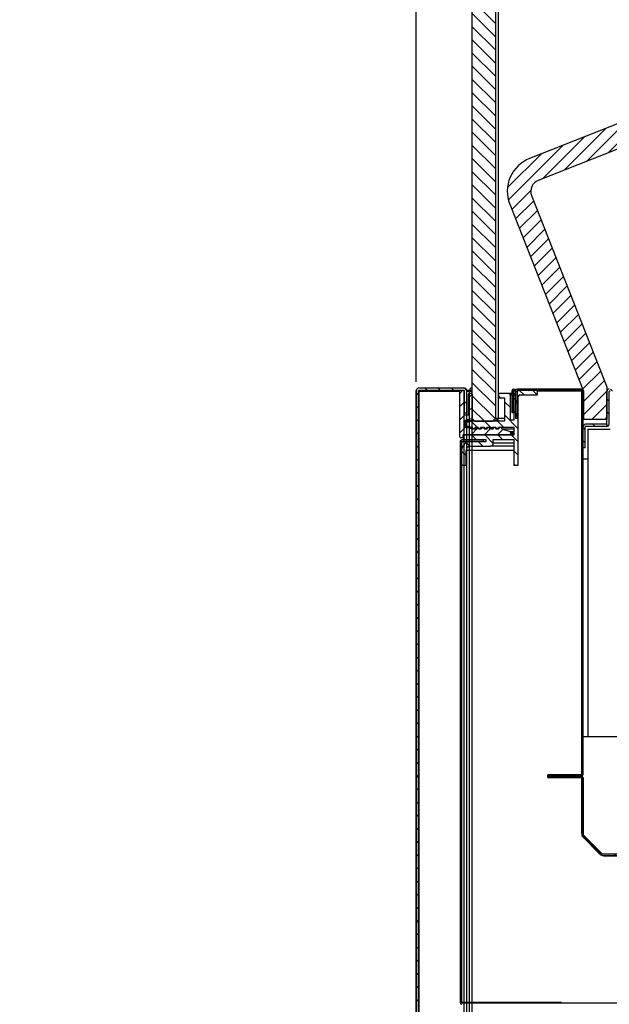
# Model space of a CAD drawing. Units: millimetres. Extents: x 6958 to 17564, y 304 to 3618.
# Drawn here: x 9234 to 9435, y 1208 to 1544 of the extents above; entities that cross this region are included whole.
import ezdxf

# ---------------------------------------------------------------- set-up
doc = ezdxf.new("R2010")
doc.units = ezdxf.units.MM
doc.styles.get("Standard").update_dxf_attribs({"font": 'arial.ttf'})
doc.dimstyles.new('ISO-25$0', dxfattribs={"dimtxt": 25, "dimasz": 2.5, "dimexe": 1.25, "dimexo": 0.625, "dimtad": 1, "dimdsep": 46, "dimtxsty": 'Standard', "dimcen": 2.5, "dimadec": 0, "dimazin": 0, "dimtfac": 1, "dimtmove": 0, "dimatfit": 3, "dimfxl": 0, "dimarcsym": 0})
pattern_1 = [(135, (7785.1247, 616.7754), (-2.245064, -2.245064), [])]
pattern_2 = [(45, (7785.1247, 616.7754), (-2.245064, 2.245064), [])]

# ---------------------------------------------------------------- blocks, each defined once
blk = doc.blocks.new('*D288')
at = {"color": 0, "linetype": 'ByBlock', "lineweight": -2}
for p, q in [((9369.35, 1420.54), (9369.35, 1689.68)), ((9388.28, 1606.62), (9388.28, 1689.68))]:
    blk.add_line(p, q, dxfattribs=at)
at = {"lineweight": -2}
for p, q in [((9354.35, 1686.68), (9234.3, 1686.68)), ((9388.28, 1686.68), (9369.35, 1686.68)), ((9403.28, 1686.68), (9418.28, 1686.68))]:
    blk.add_line(p, q, dxfattribs=at)
for points in [[(9354.35, 1684.18), (9354.35, 1689.18), (9369.35, 1686.68)], [(9403.28, 1689.18), (9403.28, 1684.18), (9388.28, 1686.68)]]:
    blk.add_solid(points)
at = {"layer": 'Defpoints', "color": 0}
for p in [(9369.35, 1686.68), (9388.28, 1603.62), (9369.35, 1417.54)]:
    blk.add_point(p, dxfattribs=at)
at = {"color": 0, "insert": (9286.82, 1710.03), "char_height": 25, "attachment_point": 5}
blk.add_mtext('{\\A1;{\\H0.7x;\\S3#4;} (19)}', dxfattribs=at)

msp = doc.modelspace()

# ---------------------------------------------------------------- hatches: boundary and pattern name
h = msp.add_hatch()
h.set_pattern_fill('ANSI31', color=0, angle=90, style=0)
h.set_pattern_definition(pattern_1)
h.paths.add_polyline_path([(9388.28, 1408.09), (9389.28, 1407.09), (9395.28, 1407.09), (9396.28, 1408.09), (9396.28, 1581.09), (9395.28, 1582.09), (9389.28, 1582.09), (9388.28, 1581.09)], flags=0)
h = msp.add_hatch()
h.set_pattern_fill('ANSI31', color=0, style=0)
h.set_pattern_definition(pattern_2)
edge = h.paths.add_edge_path(flags=0)
edge.add_line((9489.76, 1520.21), (9486.83, 1527.65))
edge.add_line((9486.83, 1527.65), (9407.94, 1496.58))
edge.add_arc((9412.34, 1485.41), 12, 111.5, 201.5)
edge.add_line((9401.18, 1481.01), (9426.28, 1417.3))
edge.add_line((9426.28, 1417.3), (9426.28, 1407.7))
edge.add_line((9426.28, 1407.7), (9434.28, 1407.7))
edge.add_line((9434.28, 1407.7), (9434.28, 1418.82))
edge.add_arc((9434.28, 1418.82), 0.000373, 280.75, 460.75)
edge.add_line((9434.27, 1418.82), (9408.62, 1483.95))
edge.add_arc((9412.34, 1485.41), 4, 111.5, 201.5, ccw=False)
edge.add_line((9410.88, 1489.14), (9489.76, 1520.21))
h = msp.add_hatch()
h.set_pattern_fill('ANSI31', color=0, angle=90, style=0)
h.set_pattern_definition(pattern_1)
edge = h.paths.add_edge_path(flags=0)
edge.add_line((9385.68, 1409.88), (9386.48, 1409.88))
edge.add_line((9386.48, 1409.88), (9386.48, 1417.54))
edge.add_arc((9385.58, 1417.54), 0.9, 360, 450)
edge.add_line((9385.58, 1418.44), (9370.25, 1418.44))
edge.add_arc((9370.25, 1417.54), 0.9, 90, 180)
edge.add_line((9369.35, 1417.54), (9369.35, 819.21))
edge.add_arc((9370.25, 819.21), 0.9, 180, 270)
edge.add_line((9370.25, 818.31), (9399.55, 818.31))
edge.add_arc((9399.55, 818.21), 0.1, 0, 90, ccw=False)
edge.add_line((9399.65, 818.21), (9399.65, 804.11))
edge.add_line((9399.65, 804.11), (9400.45, 804.11))
edge.add_line((9400.45, 804.11), (9400.45, 818.21))
edge.add_arc((9399.55, 818.21), 0.9, 0, 90)
edge.add_line((9399.55, 819.11), (9370.25, 819.11))
edge.add_arc((9370.25, 819.21), 0.1, 180, 270, ccw=False)
edge.add_line((9370.15, 819.21), (9370.15, 1417.54))
edge.add_arc((9370.25, 1417.54), 0.1, 90, 180, ccw=False)
edge.add_line((9370.25, 1417.64), (9385.58, 1417.64))
edge.add_arc((9385.58, 1417.54), 0.1, 0, 90, ccw=False)
edge.add_line((9385.68, 1417.54), (9385.68, 1409.88))
h = msp.add_hatch()
h.set_pattern_fill('ANSI31', color=0, style=0)
h.set_pattern_definition(pattern_2)
edge = h.paths.add_edge_path(flags=0)
edge.add_line((9388.48, 1404.49), (9386.04, 1405.18))
edge.add_arc((9386.18, 1405.67), 0.5, 180, 254.0546, ccw=False)
edge.add_line((9385.68, 1405.67), (9385.68, 1406.86))
edge.add_arc((9386.18, 1406.86), 0.5, 105.9454, 180, ccw=False)
edge.add_line((9386.04, 1407.34), (9388.16, 1407.95))
edge.add_arc((9388.08, 1408.24), 0.3, 285.9454, 360)
edge.add_line((9388.38, 1408.24), (9388.38, 1416.34))
edge.add_arc((9388.08, 1416.34), 0.3, 0, 90)
edge.add_line((9388.08, 1416.64), (9387.48, 1416.64))
edge.add_arc((9387.48, 1416.34), 0.3, 90, 180)
edge.add_line((9387.18, 1416.34), (9387.18, 1409.29))
edge.add_line((9387.18, 1409.29), (9385.68, 1409.29))
edge.add_line((9385.68, 1409.29), (9385.68, 1417.34))
edge.add_arc((9385.38, 1417.34), 0.3, 0, 90)
edge.add_line((9385.38, 1417.64), (9384.48, 1417.64))
edge.add_arc((9384.48, 1417.34), 0.3, 90, 180)
edge.add_line((9384.18, 1417.34), (9384.18, 1401.79))
edge.add_arc((9384.48, 1401.79), 0.3, 180, 270)
edge.add_line((9384.48, 1401.49), (9385.18, 1401.49))
edge.add_line((9385.18, 1401.49), (9385.18, 1402.49))
edge.add_line((9385.18, 1402.49), (9401.18, 1402.49))
edge.add_arc((9401.18, 1402.79), 0.3, 270, 360)
edge.add_line((9401.48, 1402.79), (9401.48, 1403.27))
edge.add_arc((9401.18, 1403.27), 0.3, 0, 71.5651)
edge.add_line((9401.27, 1403.56), (9398.48, 1404.49))
edge.add_arc((9397.98, 1404.49), 0.5, 0, 180)
edge.add_line((9397.48, 1404.49), (9396.48, 1404.49))
edge.add_arc((9395.98, 1404.49), 0.5, 0, 180)
edge.add_line((9395.48, 1404.49), (9394.48, 1404.49))
edge.add_arc((9393.98, 1404.49), 0.5, 0, 180)
edge.add_line((9393.48, 1404.49), (9392.48, 1404.49))
edge.add_arc((9391.98, 1404.49), 0.5, 0, 180)
edge.add_line((9391.48, 1404.49), (9390.48, 1404.49))
edge.add_arc((9389.98, 1404.49), 0.5, 0, 180)
edge.add_line((9389.48, 1404.49), (9388.48, 1404.49))
h = msp.add_hatch()
h.set_pattern_fill('ANSI31', color=0, angle=90, style=0)
h.set_pattern_definition(pattern_1)
edge = h.paths.add_edge_path(flags=0)
edge.add_line((9384.78, 1392.09), (9386.28, 1392.09))
edge.add_line((9386.28, 1392.09), (9386.28, 1397.09))
edge.add_arc((9387.78, 1397.09), 1.5, 90, 180, ccw=False)
edge.add_line((9387.78, 1398.59), (9394.58, 1398.59))
edge.add_arc((9394.58, 1399.59), 1, 270, 360)
edge.add_line((9395.58, 1399.59), (9395.58, 1400.89))
edge.add_line((9395.58, 1400.89), (9402.58, 1400.89))
edge.add_line((9402.58, 1400.89), (9402.58, 1392.14))
edge.add_line((9402.58, 1392.14), (9404.08, 1392.14))
edge.add_line((9404.08, 1392.14), (9404.08, 1415.54))
edge.add_arc((9404.58, 1415.54), 0.5, 90, 180, ccw=False)
edge.add_line((9404.58, 1416.04), (9410.28, 1416.04))
edge.add_arc((9410.28, 1416.34), 0.3, 270, 360)
edge.add_line((9410.58, 1416.34), (9410.58, 1417.24))
edge.add_arc((9410.28, 1417.24), 0.3, 0, 90)
edge.add_line((9410.28, 1417.54), (9404.58, 1417.54))
edge.add_arc((9404.58, 1415.54), 2, 90, 180)
edge.add_line((9402.58, 1415.54), (9402.58, 1407.44))
edge.add_line((9402.58, 1407.44), (9401.38, 1407.44))
edge.add_line((9401.38, 1407.44), (9401.38, 1416.04))
edge.add_arc((9400.88, 1416.04), 0.5, 0, 90)
edge.add_line((9400.88, 1416.54), (9397.68, 1416.54))
edge.add_arc((9397.68, 1416.24), 0.3, 90, 180)
edge.add_line((9397.38, 1416.24), (9397.38, 1415.34))
edge.add_arc((9397.68, 1415.34), 0.3, 180, 270)
edge.add_line((9397.68, 1415.04), (9399.38, 1415.04))
edge.add_line((9399.38, 1415.04), (9399.38, 1407.09))
edge.add_line((9399.38, 1407.09), (9388.08, 1407.09))
edge.add_line((9388.08, 1407.09), (9386.08, 1406.59))
edge.add_line((9386.08, 1406.59), (9386.08, 1405.59))
edge.add_line((9386.08, 1405.59), (9388.08, 1405.09))
edge.add_line((9388.08, 1405.09), (9388.38, 1405.09))
edge.add_arc((9388.88, 1405.09), 0.5, 180, 360)
edge.add_line((9389.38, 1405.09), (9390.38, 1405.09))
edge.add_arc((9390.88, 1405.09), 0.5, 180, 360)
edge.add_line((9391.38, 1405.09), (9392.38, 1405.09))
edge.add_arc((9392.88, 1405.09), 0.5, 180, 360)
edge.add_line((9393.38, 1405.09), (9394.38, 1405.09))
edge.add_arc((9394.88, 1405.09), 0.5, 180, 360)
edge.add_line((9395.38, 1405.09), (9396.38, 1405.09))
edge.add_arc((9396.88, 1405.09), 0.5, 180, 360)
edge.add_line((9397.38, 1405.09), (9402.58, 1405.09))
edge.add_line((9402.58, 1405.09), (9402.58, 1402.39))
edge.add_line((9402.58, 1402.39), (9385.88, 1402.39))
edge.add_arc((9385.71, 1402.29), 0.2, 29.3786, 229.4129)
edge.add_line((9385.58, 1402.14), (9385.58, 1401.39))
edge.add_arc((9386.08, 1401.39), 0.5, 180, 270)
edge.add_line((9386.08, 1400.89), (9393.08, 1400.89))
edge.add_line((9393.08, 1400.89), (9393.08, 1400.09))
edge.add_line((9393.08, 1400.09), (9387.78, 1400.09))
edge.add_arc((9387.78, 1397.09), 3, 90, 180)
edge.add_line((9384.78, 1397.09), (9384.78, 1392.09))
h = msp.add_hatch()
h.set_pattern_fill('ANSI31', color=0, style=0)
h.set_pattern_definition(pattern_2)
edge = h.paths.add_edge_path(flags=0)
edge.add_arc((9403.78, 1417.44), 0.6, 90, 180)
edge.add_line((9403.18, 1417.44), (9403.18, 1408.04))
edge.add_line((9403.18, 1408.04), (9403.68, 1408.04))
edge.add_line((9403.68, 1408.04), (9403.68, 1417.44))
edge.add_arc((9403.78, 1417.44), 0.1, 90, 180, ccw=False)
edge.add_line((9403.78, 1417.54), (9425.58, 1417.54))
edge.add_arc((9425.58, 1417.44), 0.1, 0, 90, ccw=False)
edge.add_line((9425.68, 1417.44), (9425.68, 1286.79))
edge.add_arc((9425.58, 1286.79), 0.1, 270, 360, ccw=False)
edge.add_line((9425.58, 1286.69), (9414.18, 1286.69))
edge.add_line((9414.18, 1286.69), (9414.18, 1286.19))
edge.add_line((9414.18, 1286.19), (9425.58, 1286.19))
edge.add_arc((9425.58, 1286.79), 0.6, 270, 360)
edge.add_line((9426.18, 1286.79), (9426.18, 1417.44))
edge.add_arc((9425.58, 1417.44), 0.6, 0, 90)
edge.add_line((9425.58, 1418.04), (9403.78, 1418.04))
h = msp.add_hatch()
h.set_pattern_fill('ANSI31', color=0, angle=90, style=0)
h.set_pattern_definition(pattern_1)
edge = h.paths.add_edge_path(flags=0)
edge.add_line((9435.08, 1417.34), (9488.78, 1417.34))
edge.add_arc((9488.78, 1417.24), 0.1, 0, 90, ccw=False)
edge.add_line((9488.88, 1417.24), (9488.88, 1399.64))
edge.add_arc((9489.68, 1399.64), 0.8, 180, 270)
edge.add_line((9489.68, 1398.84), (9504.56, 1398.84))
edge.add_line((9504.56, 1398.84), (9504.56, 1399.54))
edge.add_line((9504.56, 1399.54), (9489.68, 1399.54))
edge.add_arc((9489.68, 1399.64), 0.1, 180, 270, ccw=False)
edge.add_line((9489.58, 1399.64), (9489.58, 1417.24))
edge.add_arc((9488.78, 1417.24), 0.8, 0, 90)
edge.add_line((9488.78, 1418.04), (9435.08, 1418.04))
edge.add_arc((9435.08, 1417.24), 0.8, 90, 180)
edge.add_line((9434.28, 1417.24), (9434.28, 1406.14))
edge.add_arc((9434.18, 1406.14), 0.1, 270, 360, ccw=False)
edge.add_line((9434.18, 1406.04), (9426.98, 1406.04))
edge.add_arc((9426.98, 1405.24), 0.8, 90, 180)
edge.add_line((9426.18, 1405.24), (9426.18, 1398.04))
edge.add_line((9426.18, 1398.04), (9426.88, 1398.04))
edge.add_line((9426.88, 1398.04), (9426.88, 1405.24))
edge.add_arc((9426.98, 1405.24), 0.1, 90, 180, ccw=False)
edge.add_line((9426.98, 1405.34), (9434.18, 1405.34))
edge.add_arc((9434.18, 1406.14), 0.8, 270, 360)
edge.add_line((9434.98, 1406.14), (9434.98, 1417.24))
edge.add_arc((9435.08, 1417.24), 0.1, 90, 180, ccw=False)
h = msp.add_hatch()
h.set_pattern_fill('ANSI31', color=0, angle=90, style=0)
h.set_pattern_definition(pattern_1)
edge = h.paths.add_edge_path(flags=0)
edge.add_arc((10212.28, 1315.79), 0.6, 90, 180)
edge.add_line((10211.68, 1315.79), (10211.68, 1296.41))
edge.add_arc((10211.58, 1296.41), 0.1, 317, 360, ccw=False)
edge.add_line((10211.65, 1296.34), (10205.22, 1289.45))
edge.add_arc((10205.14, 1289.52), 0.1, 274, 317, ccw=False)
edge.add_line((10205.15, 1289.42), (9780.03, 1259.69))
edge.add_arc((9780.03, 1259.79), 0.1, 270, 274, ccw=False)
edge.add_line((9780.03, 1259.69), (9432.72, 1259.69))
edge.add_arc((9432.72, 1259.79), 0.1, 225, 270, ccw=False)
edge.add_line((9432.65, 1259.72), (9426.2, 1266.16))
edge.add_arc((9426.28, 1266.23), 0.1, 180, 225, ccw=False)
edge.add_line((9426.18, 1266.23), (9426.18, 1285.59))
edge.add_arc((9425.58, 1285.59), 0.6, 0, 90)
edge.add_line((9425.58, 1286.19), (9414.18, 1286.19))
edge.add_line((9414.18, 1286.19), (9414.18, 1285.69))
edge.add_line((9414.18, 1285.69), (9425.58, 1285.69))
edge.add_arc((9425.58, 1285.59), 0.1, 0, 90, ccw=False)
edge.add_line((9425.68, 1285.59), (9425.68, 1266.23))
edge.add_arc((9426.28, 1266.23), 0.6, 180, 225)
edge.add_line((9425.85, 1265.81), (9432.29, 1259.37))
edge.add_arc((9432.72, 1259.79), 0.6, 225, 270)
edge.add_line((9432.72, 1259.19), (9780.03, 1259.19))
edge.add_arc((9780.03, 1259.79), 0.6, 270, 274)
edge.add_line((9780.07, 1259.19), (10205.19, 1288.92))
edge.add_arc((10205.14, 1289.52), 0.6, 274, 317)
edge.add_line((10205.58, 1289.11), (10212.01, 1296))
edge.add_arc((10211.58, 1296.41), 0.6, 317, 360)
edge.add_line((10212.18, 1296.41), (10212.18, 1315.79))
edge.add_arc((10212.28, 1315.79), 0.1, 90, 180, ccw=False)
edge.add_line((10212.28, 1315.89), (10223.68, 1315.89))
edge.add_line((10223.68, 1315.89), (10223.68, 1316.39))
edge.add_line((10223.68, 1316.39), (10212.28, 1316.39))

# ---------------------------------------------------------------- linework, layer by layer
at = {"color": 0}
for p, q in [((9388.28, 1581.09), (9388.28, 1408.09)), ((9396.28, 1581.09), (9396.28, 1408.09)), ((9397.28, 1581.09), (9397.28, 1408.09)), ((9486.83, 1527.65), (9407.94, 1496.58)), ((9489.76, 1520.21), (9410.88, 1489.14)), ((9408.62, 1483.95), (9434.27, 1418.82)), ((9401.18, 1481.01), (9426.28, 1417.3)), ((9434.28, 1418.82), (9434.28, 1407.7)), ((9369.35, 819.21), (9369.35, 1417.54)), ((9369.35, 1417.54), (9369.35, 819.21)), ((9370.15, 819.21), (9370.15, 1417.54)), ((9370.25, 1418.44), (9385.58, 1418.44)), ((9370.25, 1417.64), (9385.58, 1417.64)), ((9370.25, 1417.28), (9384.18, 1417.28)), ((9370.25, 819.21), (9370.25, 1417.28)), ((9370.25, 1417.28), (9370.25, 819.21)), ((9384.18, 1401.79), (9384.18, 1417.34)), ((9384.48, 1417.64), (9385.38, 1417.64)), ((9385.58, 1417.28), (9385.58, 819.21)), ((9385.68, 1417.54), (9385.68, 1409.88)), ((9385.68, 1417.34), (9385.68, 1409.29)), ((9386.47, 1417.64), (9388.28, 1417.64)), ((9386.48, 1417.54), (9386.48, 1409.88)), ((9386.48, 1417.34), (9388.28, 1417.34)), ((9386.48, 1417.18), (9386.48, 819.21)), ((9387.18, 1409.29), (9387.18, 1416.34)), ((9387.48, 819.21), (9387.48, 1417.19)), ((9387.48, 1416.64), (9388.08, 1416.64)), ((9388.08, 1416.64), (9388.28, 1416.64)), ((9388.38, 819.21), (9388.38, 1417.29)), ((9388.38, 1416.34), (9388.38, 1408.24)), ((9397.38, 1416.24), (9397.38, 1415.34)), ((9400.88, 1416.54), (9397.68, 1416.54)), ((9401.88, 1416.54), (9400.88, 1416.54)), ((9401.38, 1407.44), (9401.38, 1416.04)), ((9401.88, 1416.04), (9401.38, 1416.04)), ((9401.88, 1417.44), (9401.88, 1410.04)), ((9402.38, 1417.44), (9401.88, 1417.44)), ((9402.38, 1417.44), (9402.38, 1410.04)), ((9402.48, 1416.54), (9402.38, 1416.54)), ((9402.48, 1416.04), (9402.38, 1416.04)), ((9402.48, 1417.54), (9402.48, 1418.04)), ((9402.48, 1418.04), (9403.73, 1418.04)), ((9402.48, 1417.54), (9403.18, 1417.54)), ((9402.48, 1417.54), (9402.48, 1417.44)), ((9402.48, 1417.44), (9402.48, 1410.04)), ((9402.48, 1417.44), (9403.18, 1417.44)), ((9402.58, 1415.54), (9402.58, 1407.44)), ((9403.18, 1417.44), (9403.18, 1408.04)), ((9403.68, 1417.44), (9403.68, 1408.04)), ((9403.68, 1417.44), (9403.78, 1417.44)), ((9403.76, 1417.54), (9404.58, 1417.54)), ((9425.58, 1418.04), (9403.78, 1418.04)), ((9425.58, 1417.54), (9403.78, 1417.54)), ((9403.78, 1417.54), (9403.78, 1417.44)), ((9403.78, 1417.44), (9403.78, 1417.37)), ((9403.78, 1417.44), (9403.96, 1417.44)), ((9404.08, 1392.14), (9404.08, 1415.54)), ((9410.28, 1417.54), (9404.58, 1417.54)), ((9404.58, 1416.04), (9410.28, 1416.04)), ((9410.28, 1417.54), (9411.28, 1417.54)), ((9410.5, 1417.44), (9425.28, 1417.44)), ((9410.58, 1416.34), (9410.58, 1417.24)), ((9411.28, 1417.54), (9411.28, 1417.54)), ((9425.68, 1417.44), (9425.27, 1417.44)), ((9425.58, 1417.34), (9425.58, 1386.8)), ((9425.98, 1418.04), (9425.62, 1418.04)), ((9425.68, 1286.79), (9425.68, 1417.44)), ((9426.18, 1286.79), (9426.18, 1417.44)), ((9426.22, 1417.44), (9426.18, 1417.44)), ((9426.28, 1417.3), (9426.28, 1407.7)), ((9434.28, 1417.3), (9434.28, 1417.3)), ((9434.28, 1406.14), (9434.28, 1417.24)), ((9434.98, 1406.14), (9434.98, 1417.24)), ((9435.38, 1417.3), (9434.99, 1417.3)), ((9397.68, 1415.04), (9399.38, 1415.04)), ((9399.38, 1415.04), (9399.38, 1407.09)), ((9386.48, 1409.88), (9385.68, 1409.88)), ((9385.68, 1409.29), (9387.18, 1409.29)), ((9401.88, 1410.04), (9402.38, 1410.04)), ((9402.48, 1410.04), (9402.58, 1410.04)), ((9385.68, 1406.86), (9385.68, 1405.67)), ((9385.68, 1406.86), (9387.17, 1406.86)), ((9385.68, 1405.67), (9386.08, 1405.67)), ((9388.16, 1407.95), (9386.04, 1407.34)), ((9386.04, 1407.34), (9389.02, 1407.34)), ((9388.08, 1407.09), (9386.08, 1406.59)), ((9386.08, 1406.59), (9386.08, 1405.59)), ((9386.08, 1405.59), (9388.08, 1405.09)), ((9399.38, 1407.09), (9388.08, 1407.09)), ((9388.16, 1407.95), (9388.42, 1407.95)), ((9389.28, 1407.09), (9388.28, 1408.09)), ((9389.28, 1407.09), (9395.28, 1407.09)), ((9396.28, 1408.09), (9395.28, 1407.09)), ((9395.53, 1407.34), (9397.02, 1407.34)), ((9396.13, 1407.95), (9396.42, 1407.95)), ((9396.28, 1408.09), (9397.28, 1408.09)), ((9397.28, 1407.09), (9396.28, 1408.09)), ((9397.28, 1407.09), (9397.28, 1408.09)), ((9397.28, 1408.09), (9399.38, 1408.09)), ((9402.58, 1407.44), (9401.38, 1407.44)), ((9403.68, 1408.04), (9403.18, 1408.04)), ((9426.18, 1398.04), (9426.18, 1405.24)), ((9434.28, 1407.7), (9426.28, 1407.7)), ((9426.88, 1398.04), (9426.88, 1405.24)), ((9434.18, 1406.04), (9426.98, 1406.04)), ((9434.18, 1405.34), (9426.98, 1405.34)), ((9401.18, 1402.49), (9385.18, 1402.49)), ((9385.18, 1402.49), (9385.18, 1401.49)), ((9385.58, 1402.14), (9385.58, 1401.39)), ((9402.58, 1402.39), (9385.88, 1402.39)), ((9386.04, 1405.18), (9388.48, 1404.49)), ((9386.04, 1405.18), (9387.69, 1405.18)), ((9388.08, 1405.09), (9388.38, 1405.09)), ((9388.48, 1404.49), (9389.48, 1404.49)), ((9388.88, 1404.59), (9389.49, 1404.59)), ((9389.38, 1405.09), (9390.38, 1405.09)), ((9390.39, 1404.99), (9389.98, 1404.99)), ((9390.48, 1404.49), (9391.48, 1404.49)), ((9390.88, 1404.59), (9391.49, 1404.59)), ((9391.38, 1405.09), (9392.38, 1405.09)), ((9392.39, 1404.99), (9391.98, 1404.99)), ((9392.48, 1404.49), (9393.48, 1404.49)), ((9392.88, 1404.59), (9393.49, 1404.59)), ((9393.38, 1405.09), (9394.38, 1405.09)), ((9394.39, 1404.99), (9393.98, 1404.99)), ((9394.48, 1404.49), (9395.48, 1404.49)), ((9394.88, 1404.59), (9395.49, 1404.59)), ((9395.38, 1405.09), (9396.38, 1405.09)), ((9396.39, 1404.99), (9395.98, 1404.99)), ((9396.48, 1404.49), (9397.48, 1404.49)), ((9396.88, 1404.59), (9397.49, 1404.59)), ((9397.38, 1405.09), (9402.58, 1405.09)), ((9402.58, 1404.99), (9397.98, 1404.99)), ((9398.48, 1404.49), (9401.27, 1403.56)), ((9398.48, 1404.49), (9402.58, 1404.49)), ((9401.18, 1402.49), (9402.58, 1402.49)), ((9401.27, 1403.56), (9402.58, 1403.56)), ((9401.48, 1403.27), (9401.48, 1402.79)), ((9401.48, 1403.27), (9402.58, 1403.27)), ((9401.48, 1402.79), (9402.58, 1402.79)), ((9402.58, 1405.09), (9402.58, 1402.39)), ((9427.78, 1404.34), (9427.78, 1394.34)), ((9427.78, 1404.34), (9435.38, 1404.34)), ((9384.28, 1400.14), (9384.28, 1209.09)), ((9385.18, 1401.49), (9384.48, 1401.49)), ((9384.78, 1400.14), (9384.78, 1209.09)), ((9384.88, 1400.14), (9384.78, 1400.14)), ((9392.28, 1400.74), (9384.88, 1400.74)), ((9392.28, 1400.24), (9384.88, 1400.24)), ((9384.95, 1400.24), (9384.88, 1400.14)), ((9385.58, 1400.24), (9384.88, 1400.14)), ((9384.88, 1400.14), (9393.08, 1400.14)), ((9384.88, 1397.86), (9384.88, 1400.14)), ((9385.18, 1401.49), (9385.58, 1401.49)), ((9385.58, 1401.39), (9385.58, 1400.74)), ((9385.68, 1400.74), (9385.68, 1401.09)), ((9386.08, 1400.89), (9393.08, 1400.89)), ((9386.48, 1400.74), (9386.48, 1400.89)), ((9387.48, 1400.89), (9387.48, 1400.74)), ((9393.08, 1400.09), (9387.78, 1400.09)), ((9387.78, 1398.59), (9394.58, 1398.59)), ((9388.28, 1400.89), (9388.28, 1400.74)), ((9388.38, 1400.74), (9388.38, 1400.89)), ((9392.28, 1400.24), (9392.28, 1400.74)), ((9392.98, 1400.74), (9392.28, 1400.74)), ((9392.28, 1400.24), (9392.98, 1400.24)), ((9392.98, 1400.74), (9392.98, 1400.24)), ((9393.08, 1400.74), (9392.98, 1400.74)), ((9393.08, 1400.24), (9392.98, 1400.24)), ((9393.08, 1400.89), (9393.08, 1400.09)), ((9402.58, 1398.59), (9394.58, 1398.59)), ((9395.58, 1400.89), (9402.58, 1400.89)), ((9395.58, 1399.59), (9395.58, 1400.89)), ((9402.58, 1399.59), (9395.58, 1399.59)), ((9402.58, 1400.89), (9402.58, 1392.14)), ((9384.78, 1397.09), (9384.78, 1392.09)), ((9386.28, 1392.09), (9386.28, 1397.09)), ((9402.58, 1397.09), (9386.28, 1397.09)), ((9426.88, 1398.04), (9426.18, 1398.04)), ((9384.78, 1392.09), (9386.28, 1392.09)), ((9384.88, 1389.64), (9384.88, 1392.09)), ((9402.58, 1392.14), (9404.08, 1392.14)), ((9426.18, 1394.34), (9427.78, 1394.34)), ((9427.78, 1394.34), (9427.78, 1299.6)), ((9384.88, 1389.64), (9384.78, 1389.64)), ((9384.88, 1209.8), (9384.88, 1389.64)), ((9425.58, 1317.1), (9425.58, 1286.79)), ((9427.78, 1299.6), (9426.18, 1299.6)), ((9452.78, 1299.6), (9427.78, 1299.6)), ((9414.18, 1286.79), (9425.58, 1286.79)), ((9414.18, 1286.19), (9414.18, 1286.69)), ((9414.18, 1286.69), (9425.58, 1286.69)), ((9414.18, 1286.19), (9425.58, 1286.19)), ((9414.18, 1285.69), (9414.18, 1286.19)), ((9414.18, 1285.69), (9425.58, 1285.69)), ((9425.58, 1285.59), (9414.18, 1285.59)), ((9416.48, 1286.79), (9416.48, 1286.69)), ((9416.48, 1285.69), (9416.48, 1285.59)), ((9425.58, 1286.79), (9425.68, 1286.79)), ((9425.68, 1285.59), (9425.58, 1285.59)), ((9425.58, 1285.59), (9425.58, 1266.73)), ((9425.68, 1285.59), (9425.68, 1266.23)), ((9426.18, 1285.59), (9426.18, 1266.23)), ((9425.58, 1266.73), (9425.68, 1266.73)), ((9425.78, 1265.74), (9432.22, 1259.29)), ((9425.85, 1265.81), (9432.29, 1259.37)), ((9426.2, 1266.16), (9432.65, 1259.72)), ((9432.22, 1259.29), (9432.29, 1259.37)), ((9432.72, 1259.69), (9780.03, 1259.69)), ((9432.72, 1259.19), (9780.03, 1259.19)), ((9433.22, 1259.19), (9433.22, 1259.09)), ((9433.22, 1259.09), (9601.67, 1259.09)), ((9384.78, 1209.09), (9384.88, 1209.8)), ((9384.88, 1209.8), (9384.78, 1209.72)), ((9384.78, 1209.09), (9384.88, 1209.09)), ((9384.88, 1209.09), (9384.88, 1209.8)), ((9385.58, 1209.09), (9384.88, 1208.99)), ((9384.88, 1208.99), (9384.88, 1209.09)), ((9385.58, 1209.09), (9384.88, 1209.09)), ((9384.88, 1208.99), (9818.58, 1208.99)), ((9418.78, 1209.09), (9385.58, 1209.09))]:
    msp.add_line(p, q, dxfattribs=at)
at = {"color": 0, "flags": 128}
msp.add_lwpolyline([(9434.27, 1418.82), (9434.28, 1418.82), (9434.28, 1418.82), (9434.28, 1418.82), (9434.28, 1418.82), (9434.28, 1418.82), (9434.28, 1418.82), (9434.28, 1418.82), (9434.28, 1418.82)], dxfattribs=at)
at = {"color": 0}
for centre, radius, start, end in [((9412.34, 1485.41), 12, 111.5, 201.5), ((9412.34, 1485.41), 4, 111.5, 201.5), ((9370.25, 1417.54), 0.9, 90, 180), ((9370.25, 1417.54), 0.1, 90, 180), ((9384.48, 1417.34), 0.3, 90, 180), ((9385.38, 1417.34), 0.3, 0, 90), ((9385.58, 1417.54), 0.9, 0, 90), ((9385.58, 1417.54), 0.1, 0, 90), ((9387.48, 1416.34), 0.3, 90, 180), ((9388.38, 1417.54), 0.9, 96.3794, 173.6206), ((9388.08, 1416.34), 0.3, 0, 90), ((9397.68, 1416.24), 0.3, 90, 180), ((9397.68, 1415.34), 0.3, 180, 270), ((9400.88, 1416.04), 0.5, 0, 90), ((9402.48, 1417.44), 0.6, 90, 180), ((9402.48, 1417.44), 0.1, 90, 180), ((9404.58, 1415.54), 2, 90, 180), ((9403.78, 1417.44), 0.6, 90, 180), ((9403.78, 1417.44), 0.1, 90, 180), ((9404.58, 1415.54), 0.5, 90, 180), ((9410.28, 1417.24), 0.3, 0, 90), ((9410.28, 1416.34), 0.3, 270, 0), ((9425.58, 1417.44), 0.6, 0, 90), ((9425.58, 1417.44), 0.1, 0, 90), ((9435.08, 1417.24), 0.8, 90, 180), ((9435.08, 1417.24), 0.1, 90, 180), ((9386.18, 1406.86), 0.5, 105.9454, 180), ((9386.18, 1405.67), 0.5, 180, 254.0546), ((9388.08, 1408.24), 0.3, 285.9454, 0), ((9426.98, 1405.24), 0.8, 90, 180), ((9426.98, 1405.24), 0.1, 90, 180), ((9434.18, 1406.14), 0.8, 270, 0), ((9434.18, 1406.14), 0.1, 270, 0), ((9385.71, 1402.29), 0.2, 29.3786, 229.4129), ((9388.88, 1405.09), 0.5, 180, 0), ((9389.98, 1404.49), 0.5, 0, 180), ((9390.88, 1405.09), 0.5, 180, 0), ((9391.98, 1404.49), 0.5, 0, 180), ((9392.88, 1405.09), 0.5, 180, 0), ((9393.98, 1404.49), 0.5, 0, 180), ((9394.88, 1405.09), 0.5, 180, 0), ((9395.98, 1404.49), 0.5, 0, 180), ((9396.88, 1405.09), 0.5, 180, 0), ((9397.98, 1404.49), 0.5, 0, 180), ((9401.18, 1402.79), 0.3, 270, 0), ((9401.18, 1403.27), 0.3, 0, 71.5651), ((9384.48, 1401.79), 0.3, 180, 270), ((9384.88, 1400.14), 0.6, 90, 180), ((9384.88, 1400.14), 0.1, 90, 180), ((9387.78, 1397.09), 3, 90, 180), ((9386.08, 1401.39), 0.5, 180, 270), ((9387.78, 1397.09), 1.5, 90, 180), ((9394.58, 1399.59), 1, 270, 0), ((9425.58, 1286.79), 0.6, 270, 0), ((9425.58, 1286.79), 0.1, 270, 0), ((9425.58, 1285.59), 0.6, 0, 90), ((9425.58, 1285.59), 0.1, 0, 90), ((9426.28, 1266.23), 0.6, 180, 225), ((9356.59, 1334.98), 97.88, 314.9768, 315.0353), ((9426.28, 1266.23), 0.1, 180, 225), ((9432.72, 1259.79), 0.6, 225, 270), ((9432.72, 1259.79), 0.1, 225, 270), ((9384.88, 1209.09), 0.6, 180, 270), ((9384.88, 1209.09), 0.1, 180, 270)]:
    msp.add_arc(centre, radius, start, end, dxfattribs=at)
for points, knots in [([(9370.25, 1417.28), (9370.23, 1417.31), (9370.21, 1417.35), (9370.17, 1417.41), (9370.15, 1417.48), (9370.15, 1417.52), (9370.15, 1417.54)], [0, 0, 0, 0, 0.249997, 0.499927, 0.750003, 1, 1, 1, 1]), ([(9425.28, 1417.44), (9425.28, 1417.45), (9425.3, 1417.48), (9425.33, 1417.51), (9425.35, 1417.54), (9425.37, 1417.54), (9425.38, 1417.54)], [0, 0, 0, 0, 0.25015, 0.500267, 0.749942, 1, 1, 1, 1]), ([(9425.68, 1417.44), (9425.67, 1417.43), (9425.67, 1417.41), (9425.65, 1417.39), (9425.61, 1417.36), (9425.59, 1417.35), (9425.58, 1417.34)], [0, 0, 0, 0, 0.24999, 0.5, 0.75001, 1, 1, 1, 1])]:
    msp.add_open_spline(points, degree=3, knots=knots, dxfattribs=at)

# ---------------------------------------------------------------- dimensions: what is measured, and where the dimension line sits
dim = msp.add_linear_dim(base=(9369.35, 1686.68), p1=(9388.28, 1603.62), p2=(9369.35, 1417.54), text='{\\A1;{\\H0.7x;\\S3#4;} (19)}', dimstyle='ISO-25$0', override={"dimasz": 15, "dimexe": 3, "dimexo": 3, "dimgap": 2, "dimdec": 1, "dimclrd": 256, "dimtdec": 1, "dimfxl": 0.18, "dimarcsym": 1}, dxfattribs=at)
dim.commit()
dim.dimension.update_dxf_attribs({"geometry": '*D288', "text_midpoint": (9286.82, 1710.03)})

doc.saveas('drawing.dxf')
